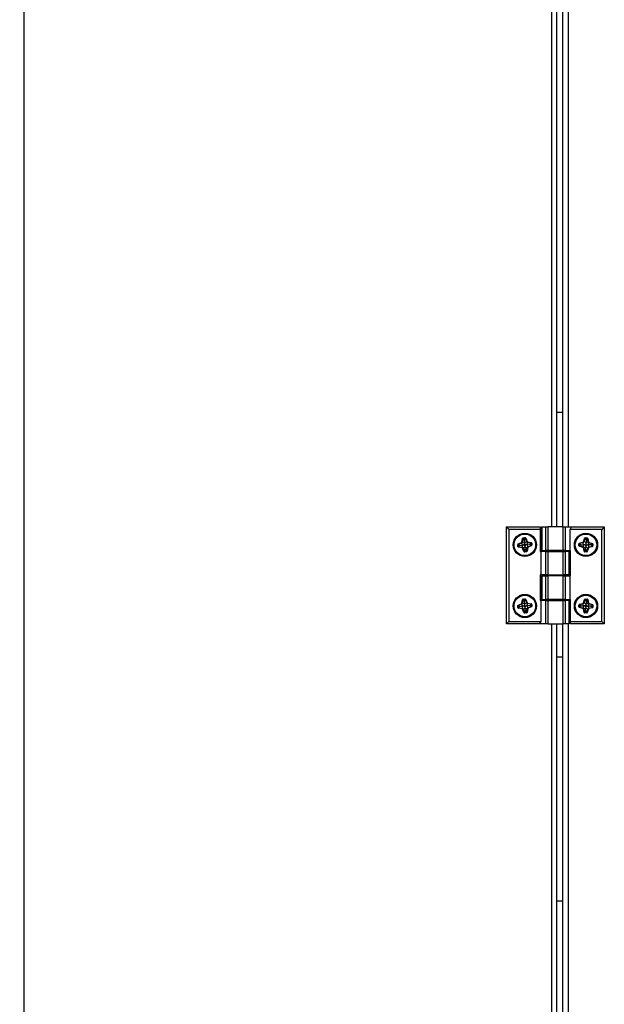
# Model space of a CAD drawing. Units: millimetres. Extents: x 60 to 10032, y 60 to 7068.
# Drawn here: x 4497 to 4736, y 5276 to 5679 of the extents above; entities that cross this region are included whole.
import ezdxf

# ---------------------------------------------------------------- set-up
doc = ezdxf.new("R2010")
doc.units = ezdxf.units.MM
doc.header["$LTSCALE"] = 12
doc.header["$PDSIZE"] = -1
doc.layers.add('WYMIAR', color=8, linetype='Continuous')
doc.styles.add('SLDTEXTSTYLE0', font='TXT', dxfattribs={"width": 0.605})
doc.dimstyles.new('SLDDIMSTYLE2', dxfattribs={"dimtxt": 61.639648, "dimasz": 39.624, "dimexe": 0, "dimexo": 0.0625, "dimgap": 15.409912, "dimtad": 1, "dimdec": 0, "dimrnd": 1e-09, "dimzin": 12, "dimdsep": 46, "dimtxsty": 'SLDTEXTSTYLE0', "dimsah": 1, "dimcen": 0.09, "dimadec": 0, "dimazin": 3, "dimtfac": 1, "dimtdec": 0, "dimtofl": 0, "dimtmove": 0, "dimatfit": 3, "dimfxl": 1, "dimfrac": 2, "dimtolj": 1, "dimtzin": 12, "dimarcsym": 0})

# ---------------------------------------------------------------- blocks, each defined once
blk = doc.blocks.new('_D_23')
at = {"layer": 'Defpoints', "color": 0}
for p in [(4025.38, 5418.25), (3256.04, 4833.35), (4720.38, 4833.35)]:
    blk.add_point(p, dxfattribs=at)
at = {"layer": 'WYMIAR', "color": 0, "linetype": 'Continuous', "lineweight": -2}
for p, q in [((4025.32, 5418.25), (3256.04, 5418.25)), ((3256.04, 5378.63), (3256.04, 4872.97)), ((4720.32, 4833.35), (3256.04, 4833.35))]:
    blk.add_line(p, q, dxfattribs=at)
at = {"layer": 'WYMIAR', "color": 0}
for points in [[(3262.65, 5378.63), (3249.44, 5378.63), (3256.04, 5418.25)], [(3249.44, 4872.97), (3262.65, 4872.97), (3256.04, 4833.35)]]:
    blk.add_solid(points, dxfattribs=at)
at = {"layer": 'WYMIAR', "color": 0, "lineweight": 18, "insert": (3178.99, 5125.8), "char_height": 61.64, "attachment_point": 2, "rotation": 90, "style": 'SLDTEXTSTYLE0'}
blk.add_mtext('\\A1;585', dxfattribs=at)

msp = doc.modelspace()

# ---------------------------------------------------------------- linework, layer by layer
at = {"lineweight": 25}
for p, q in [((4498.933, 5947.997), (4498.933, 4904.097)), ((4714.833, 5867.047), (4714.833, 5471.647)), ((4716.883, 5867.047), (4716.883, 5471.647)), ((4719.383, 5471.647), (4719.383, 5867.047)), ((4721.633, 5867.047), (4721.633, 5471.647)), ((4716.883, 5518.597), (4719.383, 5518.597)), ((4696.383, 5432.047), (4696.383, 5471.647)), ((4696.383, 5471.647), (4697.383, 5470.647)), ((4696.383, 5471.647), (4710.183, 5471.647)), ((4710.183, 5471.647), (4710.183, 5470.647)), ((4710.69, 5471.647), (4710.69, 5462.047)), ((4710.69, 5471.647), (4710.824, 5471.647)), ((4710.824, 5471.647), (4710.824, 5462.047)), ((4710.824, 5471.647), (4712.404, 5471.647)), ((4712.404, 5462.047), (4712.404, 5471.647)), ((4712.404, 5471.647), (4713.27, 5471.647)), ((4713.27, 5471.647), (4713.27, 5462.047)), ((4719.496, 5471.647), (4713.27, 5471.647)), ((4719.496, 5462.047), (4719.496, 5471.647)), ((4719.496, 5471.647), (4720.362, 5471.647)), ((4720.362, 5471.647), (4720.362, 5462.047)), ((4720.362, 5471.647), (4722.96, 5471.647)), ((4722.383, 5470.647), (4722.96, 5471.647)), ((4722.96, 5471.647), (4736.383, 5471.647)), ((4736.383, 5471.647), (4735.383, 5470.647)), ((4736.383, 5471.647), (4736.383, 5432.047)), ((4697.383, 5470.647), (4697.383, 5433.047)), ((4710.183, 5470.647), (4697.383, 5470.647)), ((4710.183, 5470.647), (4710.183, 5461.647)), ((4722.383, 5462.047), (4722.383, 5470.647)), ((4735.383, 5470.647), (4722.383, 5470.647)), ((4735.383, 5433.047), (4735.383, 5470.647)), ((4701.168, 5464.4), (4700.996, 5464.381)), ((4701.072, 5463.687), (4700.996, 5464.381)), ((4701.244, 5463.706), (4701.072, 5463.687)), ((4701.309, 5464.416), (4701.168, 5464.4)), ((4701.168, 5464.4), (4701.244, 5463.706)), ((4701.19, 5464.708), (4702.53, 5465.255)), ((4701.255, 5464.547), (4701.19, 5464.708)), ((4701.385, 5463.721), (4701.244, 5463.706)), ((4702.596, 5465.094), (4701.255, 5464.547)), ((4701.309, 5464.416), (4701.255, 5464.547)), ((4701.807, 5464.119), (4701.309, 5464.416)), ((4701.362, 5463.581), (4701.333, 5463.41)), ((4702.76, 5463.167), (4701.333, 5463.41)), ((4701.385, 5463.721), (4701.362, 5463.581)), ((4701.362, 5463.581), (4702.789, 5463.338)), ((4701.807, 5464.119), (4701.385, 5463.721)), ((4701.807, 5464.119), (4702.943, 5464.244)), ((4702.596, 5465.094), (4702.53, 5465.255)), ((4702.943, 5464.244), (4702.596, 5465.094)), ((4702.703, 5465.47), (4702.946, 5466.897)), ((4702.874, 5465.441), (4702.703, 5465.47)), ((4702.789, 5463.338), (4702.76, 5463.167)), ((4702.943, 5464.244), (4702.789, 5463.338)), ((4703.117, 5466.867), (4702.874, 5465.441)), ((4703.78, 5465.287), (4702.874, 5465.441)), ((4702.943, 5464.244), (4702.943, 5464.244)), ((4703.117, 5466.867), (4702.946, 5466.897)), ((4703.257, 5466.844), (4703.117, 5466.867)), ((4703.984, 5463.406), (4703.136, 5463.06)), ((4703.223, 5467.157), (4703.917, 5467.234)), ((4703.223, 5467.157), (4703.242, 5466.985)), ((4703.936, 5467.061), (4703.242, 5466.985)), ((4703.257, 5466.844), (4703.242, 5466.985)), ((4703.655, 5466.422), (4703.257, 5466.844)), ((4703.655, 5466.422), (4703.951, 5466.92)), ((4703.655, 5466.422), (4703.78, 5465.287)), ((4703.78, 5465.285), (4704.631, 5465.632)), ((4703.78, 5465.287), (4703.78, 5465.285)), ((4703.917, 5467.234), (4703.936, 5467.061)), ((4703.951, 5466.92), (4703.936, 5467.061)), ((4703.937, 5463.845), (4703.982, 5463.431)), ((4703.951, 5466.92), (4704.083, 5466.974)), ((4703.982, 5463.431), (4703.984, 5463.406)), ((4703.982, 5463.431), (4704.889, 5463.258)), ((4704.099, 5462.253), (4703.984, 5463.406)), ((4704.243, 5467.039), (4704.083, 5466.974)), ((4704.631, 5465.632), (4704.083, 5466.974)), ((4704.243, 5467.039), (4704.791, 5465.698)), ((4704.608, 5461.786), (4704.889, 5463.258)), ((4704.791, 5465.698), (4704.631, 5465.632)), ((4704.813, 5464.448), (4704.974, 5465.355)), ((4704.813, 5464.448), (4704.829, 5464.449)), ((4705.957, 5464.564), (4704.829, 5464.449)), ((4704.829, 5464.449), (4705.169, 5463.597)), ((4705.059, 5463.225), (4704.889, 5463.258)), ((4705.005, 5465.525), (4704.974, 5465.355)), ((4706.405, 5465.1), (4704.974, 5465.355)), ((4705.005, 5465.525), (4706.435, 5465.271)), ((4705.169, 5463.597), (4706.509, 5464.132)), ((4705.233, 5463.436), (4705.169, 5463.597)), ((4706.573, 5463.971), (4705.233, 5463.436)), ((4705.957, 5464.564), (4706.38, 5464.96)), ((4705.957, 5464.564), (4706.457, 5464.264)), ((4706.38, 5464.96), (4706.405, 5465.1)), ((4706.38, 5464.96), (4706.521, 5464.976)), ((4706.435, 5465.271), (4706.405, 5465.1)), ((4706.457, 5464.264), (4706.598, 5464.28)), ((4706.457, 5464.264), (4706.509, 5464.132)), ((4706.573, 5463.971), (4706.509, 5464.132)), ((4706.694, 5464.995), (4706.521, 5464.976)), ((4706.598, 5464.28), (4706.521, 5464.976)), ((4706.77, 5464.299), (4706.598, 5464.28)), ((4706.694, 5464.995), (4706.77, 5464.299)), ((4726.01, 5464.053), (4726.024, 5464.751)), ((4726.184, 5464.05), (4726.01, 5464.053)), ((4726.197, 5464.748), (4726.024, 5464.751)), ((4726.197, 5464.748), (4726.184, 5464.05)), ((4726.326, 5464.047), (4726.184, 5464.05)), ((4726.339, 5464.745), (4726.197, 5464.748)), ((4726.284, 5463.911), (4726.233, 5463.745)), ((4727.618, 5463.321), (4726.233, 5463.745)), ((4726.258, 5465.05), (4727.658, 5465.421)), ((4726.303, 5464.883), (4726.258, 5465.05)), ((4726.326, 5464.047), (4726.284, 5463.911)), ((4726.284, 5463.911), (4727.668, 5463.487)), ((4727.702, 5465.253), (4726.303, 5464.883)), ((4726.339, 5464.745), (4726.303, 5464.883)), ((4726.795, 5464.387), (4726.326, 5464.047)), ((4726.795, 5464.387), (4726.339, 5464.745)), ((4726.795, 5464.387), (4727.937, 5464.365)), ((4727.668, 5463.487), (4727.618, 5463.321)), ((4727.702, 5465.253), (4727.658, 5465.421)), ((4727.938, 5464.365), (4727.668, 5463.487)), ((4727.937, 5464.365), (4727.702, 5465.253)), ((4727.857, 5465.612), (4728.281, 5466.996)), ((4728.023, 5465.562), (4727.857, 5465.612)), ((4727.938, 5464.365), (4727.937, 5464.365)), ((4728.862, 5463.401), (4727.977, 5463.166)), ((4728.447, 5466.945), (4728.023, 5465.562)), ((4728.901, 5465.292), (4728.023, 5465.562)), ((4728.447, 5466.945), (4728.281, 5466.996)), ((4728.583, 5466.903), (4728.447, 5466.945)), ((4728.583, 5466.903), (4728.585, 5467.045)), ((4728.923, 5466.434), (4728.583, 5466.903)), ((4728.589, 5467.219), (4728.585, 5467.045)), ((4729.284, 5467.032), (4728.585, 5467.045)), ((4728.589, 5467.219), (4729.287, 5467.205)), ((4728.829, 5462.243), (4728.862, 5463.401)), ((4728.863, 5463.426), (4728.862, 5463.401)), ((4728.872, 5463.842), (4728.863, 5463.426)), ((4728.863, 5463.426), (4729.741, 5463.138)), ((4728.923, 5466.434), (4728.901, 5465.292)), ((4728.901, 5465.29), (4729.79, 5465.526)), ((4728.901, 5465.292), (4728.901, 5465.29)), ((4728.923, 5466.434), (4729.281, 5466.89)), ((4729.281, 5466.89), (4729.284, 5467.032)), ((4729.281, 5466.89), (4729.418, 5466.926)), ((4729.287, 5467.205), (4729.284, 5467.032)), ((4729.586, 5466.971), (4729.418, 5466.926)), ((4729.79, 5465.526), (4729.418, 5466.926)), ((4729.586, 5466.971), (4729.957, 5465.57)), ((4729.957, 5465.57), (4729.79, 5465.526)), ((4729.818, 5464.327), (4730.095, 5465.207)), ((4729.818, 5464.327), (4729.834, 5464.327)), ((4729.834, 5464.327), (4730.062, 5463.438)), ((4730.968, 5464.296), (4729.834, 5464.327)), ((4730.062, 5463.438), (4731.46, 5463.797)), ((4730.105, 5463.271), (4730.062, 5463.438)), ((4730.147, 5465.372), (4730.095, 5465.207)), ((4731.481, 5464.77), (4730.095, 5465.207)), ((4731.503, 5463.629), (4730.105, 5463.271)), ((4730.147, 5465.372), (4731.533, 5464.935)), ((4730.968, 5464.296), (4731.438, 5464.635)), ((4730.968, 5464.296), (4731.425, 5463.935)), ((4731.425, 5463.935), (4731.46, 5463.797)), ((4731.425, 5463.935), (4731.567, 5463.932)), ((4731.438, 5464.635), (4731.481, 5464.77)), ((4731.438, 5464.635), (4731.58, 5464.632)), ((4731.503, 5463.629), (4731.46, 5463.797)), ((4731.533, 5464.935), (4731.481, 5464.77)), ((4731.567, 5463.932), (4731.58, 5464.632)), ((4731.74, 5463.929), (4731.567, 5463.932)), ((4731.753, 5464.628), (4731.58, 5464.632)), ((4731.753, 5464.628), (4731.74, 5463.929)), ((4703.136, 5463.06), (4702.975, 5462.994)), ((4703.522, 5461.655), (4702.975, 5462.994)), ((4703.136, 5463.06), (4703.682, 5461.72)), ((4703.682, 5461.72), (4703.522, 5461.655)), ((4703.814, 5461.774), (4703.682, 5461.72)), ((4704.099, 5462.253), (4703.814, 5461.774)), ((4703.814, 5461.774), (4703.83, 5461.633)), ((4703.83, 5461.633), (4704.525, 5461.709)), ((4703.83, 5461.633), (4703.848, 5461.46)), ((4704.544, 5461.537), (4703.848, 5461.46)), ((4704.099, 5462.253), (4704.515, 5461.803)), ((4704.515, 5461.803), (4704.525, 5461.709)), ((4704.515, 5461.803), (4704.608, 5461.786)), ((4704.525, 5461.709), (4704.544, 5461.537)), ((4704.778, 5461.753), (4704.608, 5461.786)), ((4705.059, 5463.225), (4704.778, 5461.753)), ((4710.183, 5461.647), (4710.383, 5461.647)), ((4710.383, 5461.647), (4710.383, 5452.047)), ((4712.404, 5461.647), (4710.383, 5461.647)), ((4710.824, 5462.047), (4710.69, 5462.047)), ((4710.824, 5462.047), (4712.404, 5462.047)), ((4713.27, 5462.047), (4712.404, 5462.047)), ((4712.404, 5452.047), (4712.404, 5461.647)), ((4712.404, 5461.647), (4713.27, 5461.647)), ((4719.496, 5462.047), (4713.27, 5462.047)), ((4713.27, 5461.647), (4713.27, 5452.047)), ((4713.27, 5461.647), (4719.496, 5461.647)), ((4714.383, 5462.047), (4714.383, 5461.647)), ((4718.383, 5461.647), (4718.383, 5462.047)), ((4719.383, 5461.647), (4719.383, 5462.047)), ((4720.362, 5462.047), (4719.496, 5462.047)), ((4719.496, 5452.047), (4719.496, 5461.647)), ((4719.496, 5461.647), (4720.362, 5461.647)), ((4720.362, 5462.047), (4722.383, 5462.047)), ((4720.362, 5461.647), (4720.362, 5452.047)), ((4721.942, 5461.647), (4720.362, 5461.647)), ((4721.633, 5462.047), (4721.633, 5461.647)), ((4721.942, 5452.047), (4721.942, 5461.647)), ((4721.942, 5461.647), (4722.076, 5461.647)), ((4722.076, 5452.047), (4722.076, 5461.647)), ((4722.583, 5462.047), (4722.383, 5462.047)), ((4722.583, 5451.647), (4722.583, 5462.047)), ((4727.977, 5463.166), (4727.809, 5463.122)), ((4728.179, 5461.724), (4727.809, 5463.122)), ((4727.977, 5463.166), (4728.347, 5461.768)), ((4728.347, 5461.768), (4728.179, 5461.724)), ((4728.484, 5461.804), (4728.347, 5461.768)), ((4728.482, 5461.662), (4728.478, 5461.489)), ((4729.178, 5461.475), (4728.478, 5461.489)), ((4728.484, 5461.804), (4728.482, 5461.662)), ((4728.482, 5461.662), (4729.181, 5461.649)), ((4728.829, 5462.243), (4728.484, 5461.804)), ((4728.829, 5462.243), (4729.183, 5461.743)), ((4729.181, 5461.649), (4729.178, 5461.475)), ((4729.183, 5461.743), (4729.181, 5461.649)), ((4729.183, 5461.743), (4729.273, 5461.714)), ((4729.273, 5461.714), (4729.741, 5463.138)), ((4729.438, 5461.66), (4729.273, 5461.714)), ((4729.905, 5463.084), (4729.438, 5461.66)), ((4729.905, 5463.084), (4729.741, 5463.138)), ((4710.183, 5452.047), (4710.183, 5441.647)), ((4710.383, 5452.047), (4710.183, 5452.047)), ((4712.404, 5452.047), (4710.383, 5452.047)), ((4710.69, 5451.647), (4710.69, 5442.047)), ((4710.69, 5451.647), (4710.824, 5451.647)), ((4710.824, 5451.647), (4710.824, 5442.047)), ((4710.824, 5451.647), (4712.404, 5451.647)), ((4713.27, 5452.047), (4712.404, 5452.047)), ((4712.404, 5442.047), (4712.404, 5451.647)), ((4712.404, 5451.647), (4713.27, 5451.647)), ((4713.27, 5452.047), (4719.496, 5452.047)), ((4713.27, 5451.647), (4713.27, 5442.047)), ((4719.496, 5451.647), (4713.27, 5451.647)), ((4714.383, 5452.047), (4714.383, 5451.647)), ((4718.383, 5451.647), (4718.383, 5452.047)), ((4719.383, 5451.647), (4719.383, 5452.047)), ((4720.362, 5452.047), (4719.496, 5452.047)), ((4719.496, 5442.047), (4719.496, 5451.647)), ((4719.496, 5451.647), (4720.362, 5451.647)), ((4721.942, 5452.047), (4720.362, 5452.047)), ((4720.362, 5451.647), (4720.362, 5442.047)), ((4720.362, 5451.647), (4722.383, 5451.647)), ((4721.633, 5452.047), (4721.633, 5451.647)), ((4722.076, 5452.047), (4721.942, 5452.047)), ((4722.383, 5442.047), (4722.383, 5451.647)), ((4722.383, 5451.647), (4722.583, 5451.647)), ((4701.168, 5439.4), (4700.996, 5439.381)), ((4701.072, 5438.687), (4700.996, 5439.381)), ((4701.309, 5439.416), (4701.168, 5439.4)), ((4701.168, 5439.4), (4701.244, 5438.706)), ((4701.19, 5439.708), (4702.53, 5440.255)), ((4701.255, 5439.547), (4701.19, 5439.708)), ((4702.596, 5440.094), (4701.255, 5439.547)), ((4701.309, 5439.416), (4701.255, 5439.547)), ((4701.807, 5439.119), (4701.309, 5439.416)), ((4701.807, 5439.119), (4701.385, 5438.721)), ((4701.807, 5439.119), (4702.943, 5439.244)), ((4702.596, 5440.094), (4702.53, 5440.255)), ((4702.943, 5439.244), (4702.596, 5440.094)), ((4702.703, 5440.47), (4702.946, 5441.897)), ((4702.874, 5440.441), (4702.703, 5440.47)), ((4702.943, 5439.244), (4702.789, 5438.338)), ((4703.117, 5441.867), (4702.874, 5440.441)), ((4703.78, 5440.287), (4702.874, 5440.441)), ((4702.943, 5439.244), (4702.943, 5439.244)), ((4703.117, 5441.867), (4702.946, 5441.897)), ((4703.257, 5441.844), (4703.117, 5441.867)), ((4703.223, 5442.157), (4703.917, 5442.234)), ((4703.223, 5442.157), (4703.242, 5441.985)), ((4703.936, 5442.061), (4703.242, 5441.985)), ((4703.257, 5441.844), (4703.242, 5441.985)), ((4703.655, 5441.422), (4703.257, 5441.844)), ((4703.655, 5441.422), (4703.951, 5441.92)), ((4703.655, 5441.422), (4703.78, 5440.287)), ((4703.78, 5440.285), (4704.631, 5440.632)), ((4703.78, 5440.287), (4703.78, 5440.285)), ((4703.917, 5442.234), (4703.936, 5442.061)), ((4703.951, 5441.92), (4703.936, 5442.061)), ((4703.951, 5441.92), (4704.083, 5441.974)), ((4704.243, 5442.039), (4704.083, 5441.974)), ((4704.631, 5440.632), (4704.083, 5441.974)), ((4704.243, 5442.039), (4704.791, 5440.698)), ((4704.791, 5440.698), (4704.631, 5440.632)), ((4704.813, 5439.448), (4704.974, 5440.355)), ((4704.813, 5439.448), (4704.829, 5439.449)), ((4705.957, 5439.564), (4704.829, 5439.449)), ((4704.829, 5439.449), (4705.169, 5438.597)), ((4705.005, 5440.525), (4704.974, 5440.355)), ((4706.405, 5440.1), (4704.974, 5440.355)), ((4705.005, 5440.525), (4706.435, 5440.271)), ((4705.169, 5438.597), (4706.509, 5439.132)), ((4705.957, 5439.564), (4706.38, 5439.96)), ((4705.957, 5439.564), (4706.457, 5439.264)), ((4706.38, 5439.96), (4706.405, 5440.1)), ((4706.38, 5439.96), (4706.521, 5439.976)), ((4706.435, 5440.271), (4706.405, 5440.1)), ((4706.457, 5439.264), (4706.598, 5439.28)), ((4706.457, 5439.264), (4706.509, 5439.132)), ((4706.573, 5438.971), (4706.509, 5439.132)), ((4706.694, 5439.995), (4706.521, 5439.976)), ((4706.598, 5439.28), (4706.521, 5439.976)), ((4706.77, 5439.299), (4706.598, 5439.28)), ((4706.694, 5439.995), (4706.77, 5439.299)), ((4710.183, 5441.647), (4710.383, 5441.647)), ((4710.383, 5441.647), (4710.383, 5433.047)), ((4712.404, 5441.647), (4710.383, 5441.647)), ((4710.824, 5442.047), (4710.69, 5442.047)), ((4710.824, 5442.047), (4712.404, 5442.047)), ((4713.27, 5442.047), (4712.404, 5442.047)), ((4712.404, 5432.047), (4712.404, 5441.647)), ((4712.404, 5441.647), (4713.27, 5441.647)), ((4719.496, 5442.047), (4713.27, 5442.047)), ((4713.27, 5441.647), (4713.27, 5432.047)), ((4713.27, 5441.647), (4719.496, 5441.647)), ((4714.383, 5442.047), (4714.383, 5441.647)), ((4718.383, 5441.647), (4718.383, 5442.047)), ((4719.383, 5441.647), (4719.383, 5442.047)), ((4720.362, 5442.047), (4719.496, 5442.047)), ((4719.496, 5432.047), (4719.496, 5441.647)), ((4719.496, 5441.647), (4720.362, 5441.647)), ((4720.362, 5442.047), (4722.383, 5442.047)), ((4720.362, 5441.647), (4720.362, 5432.047)), ((4721.942, 5441.647), (4720.362, 5441.647)), ((4721.633, 5442.047), (4721.633, 5441.647)), ((4721.942, 5432.047), (4721.942, 5441.647)), ((4721.942, 5441.647), (4722.076, 5441.647)), ((4722.076, 5432.047), (4722.076, 5441.647)), ((4722.583, 5442.047), (4722.383, 5442.047)), ((4722.583, 5433.047), (4722.583, 5442.047)), ((4726.01, 5439.053), (4726.024, 5439.751)), ((4726.197, 5439.748), (4726.024, 5439.751)), ((4726.197, 5439.748), (4726.184, 5439.05)), ((4726.339, 5439.745), (4726.197, 5439.748)), ((4726.258, 5440.05), (4727.658, 5440.421)), ((4726.303, 5439.883), (4726.258, 5440.05)), ((4727.702, 5440.253), (4726.303, 5439.883)), ((4726.339, 5439.745), (4726.303, 5439.883)), ((4726.795, 5439.387), (4726.326, 5439.047)), ((4726.795, 5439.387), (4726.339, 5439.745)), ((4726.795, 5439.387), (4727.937, 5439.365)), ((4727.702, 5440.253), (4727.658, 5440.421)), ((4727.938, 5439.365), (4727.668, 5438.487)), ((4727.937, 5439.365), (4727.702, 5440.253)), ((4727.857, 5440.612), (4728.281, 5441.996)), ((4728.023, 5440.562), (4727.857, 5440.612)), ((4727.938, 5439.365), (4727.937, 5439.365)), ((4728.447, 5441.945), (4728.023, 5440.562)), ((4728.901, 5440.292), (4728.023, 5440.562)), ((4728.447, 5441.945), (4728.281, 5441.996)), ((4728.583, 5441.903), (4728.447, 5441.945)), ((4728.583, 5441.903), (4728.585, 5442.045)), ((4728.923, 5441.434), (4728.583, 5441.903)), ((4728.589, 5442.219), (4728.585, 5442.045)), ((4729.284, 5442.032), (4728.585, 5442.045)), ((4728.589, 5442.219), (4729.287, 5442.205)), ((4728.923, 5441.434), (4728.901, 5440.292)), ((4728.901, 5440.29), (4729.79, 5440.526)), ((4728.901, 5440.292), (4728.901, 5440.29)), ((4728.923, 5441.434), (4729.281, 5441.89)), ((4729.281, 5441.89), (4729.284, 5442.032)), ((4729.281, 5441.89), (4729.418, 5441.926)), ((4729.287, 5442.205), (4729.284, 5442.032)), ((4729.586, 5441.971), (4729.418, 5441.926)), ((4729.79, 5440.526), (4729.418, 5441.926)), ((4729.586, 5441.971), (4729.957, 5440.57)), ((4729.957, 5440.57), (4729.79, 5440.526)), ((4729.818, 5439.327), (4730.095, 5440.207)), ((4729.818, 5439.327), (4729.834, 5439.327)), ((4729.834, 5439.327), (4730.062, 5438.438)), ((4730.968, 5439.296), (4729.834, 5439.327)), ((4730.147, 5440.372), (4730.095, 5440.207)), ((4731.481, 5439.77), (4730.095, 5440.207)), ((4730.147, 5440.372), (4731.533, 5439.935)), ((4730.968, 5439.296), (4731.438, 5439.635)), ((4730.968, 5439.296), (4731.425, 5438.935)), ((4731.438, 5439.635), (4731.481, 5439.77)), ((4731.438, 5439.635), (4731.58, 5439.632)), ((4731.533, 5439.935), (4731.481, 5439.77)), ((4731.567, 5438.932), (4731.58, 5439.632)), ((4731.753, 5439.628), (4731.58, 5439.632)), ((4731.753, 5439.628), (4731.74, 5438.929)), ((4701.244, 5438.706), (4701.072, 5438.687)), ((4701.385, 5438.721), (4701.244, 5438.706)), ((4701.362, 5438.581), (4701.333, 5438.41)), ((4702.76, 5438.167), (4701.333, 5438.41)), ((4701.385, 5438.721), (4701.362, 5438.581)), ((4701.362, 5438.581), (4702.789, 5438.338)), ((4702.789, 5438.338), (4702.76, 5438.167)), ((4703.136, 5438.06), (4702.975, 5437.994)), ((4703.522, 5436.655), (4702.975, 5437.994)), ((4703.984, 5438.406), (4703.136, 5438.06)), ((4703.136, 5438.06), (4703.682, 5436.72)), ((4703.682, 5436.72), (4703.522, 5436.655)), ((4703.814, 5436.774), (4703.682, 5436.72)), ((4704.099, 5437.253), (4703.814, 5436.774)), ((4703.814, 5436.774), (4703.83, 5436.633)), ((4703.83, 5436.633), (4704.525, 5436.709)), ((4703.83, 5436.633), (4703.848, 5436.46)), ((4704.544, 5436.537), (4703.848, 5436.46)), ((4703.937, 5438.845), (4703.982, 5438.431)), ((4703.982, 5438.431), (4703.984, 5438.406)), ((4703.982, 5438.431), (4704.889, 5438.258)), ((4704.099, 5437.253), (4703.984, 5438.406)), ((4704.099, 5437.253), (4704.515, 5436.803)), ((4704.515, 5436.803), (4704.608, 5436.786)), ((4704.515, 5436.803), (4704.525, 5436.709)), ((4704.525, 5436.709), (4704.544, 5436.537)), ((4704.608, 5436.786), (4704.889, 5438.258)), ((4704.778, 5436.753), (4704.608, 5436.786)), ((4705.059, 5438.225), (4704.778, 5436.753)), ((4705.059, 5438.225), (4704.889, 5438.258)), ((4705.233, 5438.436), (4705.169, 5438.597)), ((4706.573, 5438.971), (4705.233, 5438.436)), ((4726.184, 5439.05), (4726.01, 5439.053)), ((4726.326, 5439.047), (4726.184, 5439.05)), ((4726.284, 5438.911), (4726.233, 5438.745)), ((4727.618, 5438.321), (4726.233, 5438.745)), ((4726.326, 5439.047), (4726.284, 5438.911)), ((4726.284, 5438.911), (4727.668, 5438.487)), ((4727.668, 5438.487), (4727.618, 5438.321)), ((4727.977, 5438.166), (4727.809, 5438.122)), ((4728.179, 5436.724), (4727.809, 5438.122)), ((4728.862, 5438.401), (4727.977, 5438.166)), ((4727.977, 5438.166), (4728.347, 5436.768)), ((4728.347, 5436.768), (4728.179, 5436.724)), ((4728.484, 5436.804), (4728.347, 5436.768)), ((4728.482, 5436.662), (4728.478, 5436.489)), ((4729.178, 5436.475), (4728.478, 5436.489)), ((4728.484, 5436.804), (4728.482, 5436.662)), ((4728.482, 5436.662), (4729.181, 5436.649)), ((4728.829, 5437.243), (4728.484, 5436.804)), ((4728.829, 5437.243), (4728.862, 5438.401)), ((4728.829, 5437.243), (4729.183, 5436.743)), ((4728.863, 5438.426), (4728.862, 5438.401)), ((4728.872, 5438.842), (4728.863, 5438.426)), ((4728.863, 5438.426), (4729.741, 5438.138)), ((4729.181, 5436.649), (4729.178, 5436.475)), ((4729.183, 5436.743), (4729.181, 5436.649)), ((4729.183, 5436.743), (4729.273, 5436.714)), ((4729.273, 5436.714), (4729.741, 5438.138)), ((4729.438, 5436.66), (4729.273, 5436.714)), ((4729.905, 5438.084), (4729.438, 5436.66)), ((4729.905, 5438.084), (4729.741, 5438.138)), ((4730.062, 5438.438), (4731.46, 5438.797)), ((4730.105, 5438.271), (4730.062, 5438.438)), ((4731.503, 5438.629), (4730.105, 5438.271)), ((4731.425, 5438.935), (4731.46, 5438.797)), ((4731.425, 5438.935), (4731.567, 5438.932)), ((4731.503, 5438.629), (4731.46, 5438.797)), ((4731.74, 5438.929), (4731.567, 5438.932)), ((4696.383, 5432.047), (4697.383, 5433.047)), ((4709.806, 5432.047), (4696.383, 5432.047)), ((4697.383, 5433.047), (4710.383, 5433.047)), ((4710.383, 5433.047), (4709.806, 5432.047)), ((4712.404, 5432.047), (4709.806, 5432.047)), ((4713.27, 5432.047), (4712.404, 5432.047)), ((4713.27, 5432.047), (4719.496, 5432.047)), ((4714.833, 5432.047), (4714.833, 5016.647)), ((4716.883, 5432.047), (4716.883, 5016.647)), ((4719.383, 5016.647), (4719.383, 5432.047)), ((4720.362, 5432.047), (4719.496, 5432.047)), ((4721.942, 5432.047), (4720.362, 5432.047)), ((4721.633, 5432.047), (4721.633, 5016.647)), ((4722.076, 5432.047), (4721.942, 5432.047)), ((4722.583, 5433.047), (4735.383, 5433.047)), ((4722.583, 5432.047), (4722.583, 5433.047)), ((4736.383, 5432.047), (4722.583, 5432.047)), ((4736.383, 5432.047), (4735.383, 5433.047)), ((4716.883, 5418.597), (4719.383, 5418.597)), ((4719.383, 5318.597), (4716.883, 5318.597))]:
    msp.add_line(p, q, dxfattribs=at)
for centre, radius in [((4703.883, 5464.347), 4.75), ((4703.883, 5464.347), 4.6), ((4703.883, 5464.347), 4.4), ((4728.883, 5464.347), 4.75), ((4728.883, 5464.347), 4.6), ((4728.883, 5464.347), 4.4), ((4703.883, 5439.347), 4.75), ((4703.883, 5439.347), 4.6), ((4703.883, 5439.347), 4.4), ((4728.883, 5439.347), 4.75), ((4728.883, 5439.347), 4.6), ((4728.883, 5439.347), 4.4)]:
    msp.add_circle(centre, radius, dxfattribs=at)
for centre, radius, start, end in [((4701.309, 5464.416), 0.315, 112.20111, 186.27806), ((4701.385, 5463.721), 0.315, 186.27806, 260.33216), ((4701.309, 5464.416), 0.142, 112.20111, 186.27806), ((4701.385, 5463.721), 0.142, 186.27806, 260.33216), ((4702.423, 5465.518), 0.285, 292.20111, 350.33267), ((4702.423, 5465.518), 0.458, 292.20111, 350.33267), ((4702.712, 5462.887), 0.458, 22.19506, 80.33216), ((4703.257, 5466.844), 0.315, 96.27806, 170.33267), ((4703.257, 5466.844), 0.142, 96.27806, 170.33267), ((4702.423, 5465.518), 1.555, 307.91619, 334.60946), ((4702.712, 5462.887), 1.555, 38.03521, 64.63329), ((4705.055, 5465.806), 1.555, 217.86055, 244.55806), ((4703.951, 5466.92), 0.315, 22.22346, 96.27806), ((4703.951, 5466.92), 0.142, 22.22346, 96.27806), ((4705.338, 5463.172), 1.555, 127.73565, 154.36993), ((4705.055, 5465.806), 0.458, 202.22346, 259.90112), ((4705.055, 5465.806), 0.285, 202.22346, 259.90112), ((4705.338, 5463.172), 0.458, 111.7515, 169.21156), ((4705.338, 5463.172), 0.285, 111.7515, 169.21156), ((4706.38, 5464.96), 0.142, 6.27806, 79.90112), ((4706.38, 5464.96), 0.315, 6.27806, 79.90112), ((4706.457, 5464.264), 0.142, 291.7515, 6.27806), ((4706.457, 5464.264), 0.315, 291.7515, 6.27806), ((4726.326, 5464.047), 0.315, 178.90338, 252.95748), ((4726.339, 5464.745), 0.315, 104.82643, 178.90338), ((4726.326, 5464.047), 0.142, 178.90338, 252.95748), ((4726.339, 5464.745), 0.142, 104.82643, 178.90338), ((4727.534, 5463.049), 0.285, 14.82038, 72.95748), ((4727.585, 5465.696), 0.285, 284.82643, 342.95798), ((4727.534, 5463.049), 0.458, 14.82038, 72.95748), ((4727.585, 5465.696), 0.458, 284.82643, 342.95798), ((4728.583, 5466.903), 0.315, 88.90338, 162.95798), ((4727.585, 5465.696), 1.555, 300.54151, 327.23478), ((4727.534, 5463.049), 1.555, 30.66052, 57.25861), ((4728.583, 5466.903), 0.142, 88.90338, 162.95798), ((4730.175, 5462.995), 1.555, 120.36097, 146.99525), ((4730.232, 5465.643), 1.555, 210.48587, 237.18338), ((4729.281, 5466.89), 0.142, 14.84878, 88.90338), ((4729.281, 5466.89), 0.315, 14.84878, 88.90338), ((4730.175, 5462.995), 0.458, 104.37681, 161.83688), ((4730.232, 5465.643), 0.458, 194.84878, 252.52644), ((4730.175, 5462.995), 0.285, 104.37681, 161.83688), ((4730.232, 5465.643), 0.285, 194.84878, 252.52644), ((4731.425, 5463.935), 0.142, 284.37681, 358.90338), ((4731.438, 5464.635), 0.142, 358.90338, 72.52644), ((4731.425, 5463.935), 0.315, 284.37681, 358.90338), ((4731.438, 5464.635), 0.315, 358.90338, 72.52644), ((4702.712, 5462.887), 0.285, 22.19506, 80.33216), ((4703.814, 5461.774), 0.315, 202.19506, 276.27806), ((4703.814, 5461.774), 0.142, 202.19506, 276.27806), ((4704.515, 5461.803), 0.0948, 276.27806, 349.21156), ((4704.515, 5461.803), 0.268, 276.27806, 349.21156), ((4728.484, 5461.804), 0.315, 194.82038, 268.90338), ((4728.484, 5461.804), 0.142, 194.82038, 268.90338), ((4729.183, 5461.743), 0.268, 268.90338, 341.83688), ((4729.183, 5461.743), 0.0948, 268.90338, 341.83688), ((4701.309, 5439.416), 0.315, 112.20111, 186.27806), ((4701.309, 5439.416), 0.142, 112.20111, 186.27806), ((4702.423, 5440.518), 0.285, 292.20111, 350.33267), ((4702.423, 5440.518), 0.458, 292.20111, 350.33267), ((4703.257, 5441.844), 0.315, 96.27806, 170.33267), ((4703.257, 5441.844), 0.142, 96.27806, 170.33267), ((4702.423, 5440.518), 1.555, 307.91619, 334.60946), ((4702.712, 5437.887), 1.555, 38.03521, 64.63329), ((4705.055, 5440.806), 1.555, 217.86055, 244.55806), ((4703.951, 5441.92), 0.315, 22.22346, 96.27806), ((4703.951, 5441.92), 0.142, 22.22346, 96.27806), ((4705.338, 5438.172), 1.555, 127.73565, 154.36993), ((4705.055, 5440.806), 0.458, 202.22346, 259.90112), ((4705.055, 5440.806), 0.285, 202.22346, 259.90112), ((4706.38, 5439.96), 0.142, 6.27806, 79.90112), ((4706.38, 5439.96), 0.315, 6.27806, 79.90112), ((4706.457, 5439.264), 0.142, 291.7515, 6.27806), ((4706.457, 5439.264), 0.315, 291.7515, 6.27806), ((4726.339, 5439.745), 0.315, 104.82643, 178.90338), ((4726.339, 5439.745), 0.142, 104.82643, 178.90338), ((4727.585, 5440.696), 0.285, 284.82643, 342.95798), ((4727.585, 5440.696), 0.458, 284.82643, 342.95798), ((4728.583, 5441.903), 0.315, 88.90338, 162.95798), ((4727.585, 5440.696), 1.555, 300.54151, 327.23478), ((4727.534, 5438.049), 1.555, 30.66052, 57.25861), ((4728.583, 5441.903), 0.142, 88.90338, 162.95798), ((4730.175, 5437.995), 1.555, 120.36097, 146.99525), ((4730.232, 5440.643), 1.555, 210.48587, 237.18338), ((4729.281, 5441.89), 0.142, 14.84878, 88.90338), ((4729.281, 5441.89), 0.315, 14.84878, 88.90338), ((4730.232, 5440.643), 0.458, 194.84878, 252.52644), ((4730.232, 5440.643), 0.285, 194.84878, 252.52644), ((4731.438, 5439.635), 0.142, 358.90338, 72.52644), ((4731.438, 5439.635), 0.315, 358.90338, 72.52644), ((4701.385, 5438.721), 0.315, 186.27806, 260.33216), ((4701.385, 5438.721), 0.142, 186.27806, 260.33216), ((4702.712, 5437.887), 0.285, 22.19506, 80.33216), ((4702.712, 5437.887), 0.458, 22.19506, 80.33216), ((4703.814, 5436.774), 0.315, 202.19506, 276.27806), ((4703.814, 5436.774), 0.142, 202.19506, 276.27806), ((4704.515, 5436.803), 0.0948, 276.27806, 349.21156), ((4704.515, 5436.803), 0.268, 276.27806, 349.21156), ((4705.338, 5438.172), 0.458, 111.7515, 169.21156), ((4705.338, 5438.172), 0.285, 111.7515, 169.21156), ((4726.326, 5439.047), 0.315, 178.90338, 252.95748), ((4726.326, 5439.047), 0.142, 178.90338, 252.95748), ((4727.534, 5438.049), 0.285, 14.82038, 72.95748), ((4727.534, 5438.049), 0.458, 14.82038, 72.95748), ((4728.484, 5436.804), 0.315, 194.82038, 268.90338), ((4728.484, 5436.804), 0.142, 194.82038, 268.90338), ((4729.183, 5436.743), 0.268, 268.90338, 341.83688), ((4729.183, 5436.743), 0.0948, 268.90338, 341.83688), ((4730.175, 5437.995), 0.458, 104.37681, 161.83688), ((4730.175, 5437.995), 0.285, 104.37681, 161.83688), ((4731.425, 5438.935), 0.142, 284.37681, 358.90338), ((4731.425, 5438.935), 0.315, 284.37681, 358.90338)]:
    msp.add_arc(centre, radius, start, end, dxfattribs=at)
for points, knots in [([(4703.378, 5464.292), (4703.244, 5464.277), (4703.107, 5464.262), (4702.947, 5464.244), (4702.943, 5464.244)], [0, 0, 0, 0, 0.9745159, 1, 1, 1, 1]), ([(4703.827, 5464.851), (4703.813, 5464.985), (4703.798, 5465.122), (4703.78, 5465.281), (4703.78, 5465.285)], [0, 0, 0, 0, 0.9779385, 1, 1, 1, 1]), ([(4704.387, 5464.402), (4704.521, 5464.416), (4704.655, 5464.431), (4704.812, 5464.447), (4704.813, 5464.448)], [0, 0, 0, 0, 0.9938512, 1, 1, 1, 1]), ([(4728.375, 5464.357), (4728.241, 5464.359), (4728.103, 5464.362), (4727.942, 5464.365), (4727.938, 5464.365)], [0, 0, 0, 0, 0.9745159, 1, 1, 1, 1]), ([(4728.892, 5464.854), (4728.895, 5464.989), (4728.898, 5465.126), (4728.901, 5465.287), (4728.901, 5465.29)], [0, 0, 0, 0, 0.9779385, 1, 1, 1, 1]), ([(4729.39, 5464.337), (4729.524, 5464.334), (4729.66, 5464.331), (4729.817, 5464.327), (4729.818, 5464.327)], [0, 0, 0, 0, 0.9938512, 1, 1, 1, 1]), ([(4703.378, 5439.292), (4703.244, 5439.277), (4703.107, 5439.262), (4702.947, 5439.244), (4702.943, 5439.244)], [0, 0, 0, 0, 0.9745159, 1, 1, 1, 1]), ([(4703.827, 5439.851), (4703.813, 5439.985), (4703.798, 5440.122), (4703.78, 5440.281), (4703.78, 5440.285)], [0, 0, 0, 0, 0.9779385, 1, 1, 1, 1]), ([(4704.387, 5439.402), (4704.521, 5439.416), (4704.655, 5439.431), (4704.812, 5439.447), (4704.813, 5439.448)], [0, 0, 0, 0, 0.9938512, 1, 1, 1, 1]), ([(4728.375, 5439.357), (4728.241, 5439.359), (4728.103, 5439.362), (4727.942, 5439.365), (4727.938, 5439.365)], [0, 0, 0, 0, 0.9745159, 1, 1, 1, 1]), ([(4728.892, 5439.854), (4728.895, 5439.989), (4728.898, 5440.126), (4728.901, 5440.287), (4728.901, 5440.29)], [0, 0, 0, 0, 0.9779385, 1, 1, 1, 1]), ([(4729.39, 5439.337), (4729.524, 5439.334), (4729.66, 5439.331), (4729.817, 5439.327), (4729.818, 5439.327)], [0, 0, 0, 0, 0.9938512, 1, 1, 1, 1])]:
    msp.add_open_spline(points, degree=3, knots=knots, dxfattribs=at)

# ---------------------------------------------------------------- dimensions: what is measured, and where the dimension line sits
at = {"layer": 'WYMIAR', "linetype": 'Continuous', "lineweight": 18}
dim = msp.add_linear_dim(base=(3256.041, 4833.347), p1=(4025.38, 5418.251), p2=(4720.383, 4833.347), angle=90, dimstyle='SLDDIMSTYLE2', dxfattribs=at)
dim.commit()
dim.dimension.update_dxf_attribs({"geometry": '_D_23', "text_midpoint": (3256.041, 5125.799), "dimtype": 160})

doc.saveas('drawing.dxf')
